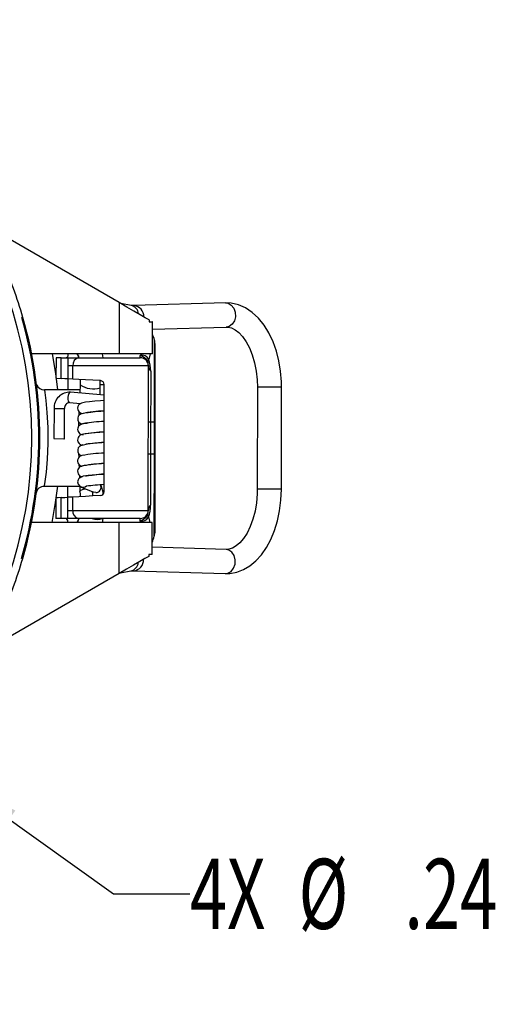
# Model space of a CAD drawing. Extents: x 0 to 43.6, y 0.2 to 33.8.
# Drawn here: x 10.2 to 13.4, y 22.1 to 28.5 of the extents above; entities that cross this region are included whole.
import ezdxf
from ezdxf.enums import TextEntityAlignment as Align

# ---------------------------------------------------------------- set-up
doc = ezdxf.new("R2010")
doc.units = 0
doc.header["$LTSCALE"] = 4
doc.header["$MEASUREMENT"] = 0
doc.layers.get('0').update_dxf_attribs({"linetype": 'CONTINUOUS'})
doc.layers.add('SLD-0', color=7, linetype='CONTINUOUS')
doc.dimstyles.new('SLDDIMSTYLE1', dxfattribs={"dimtxt": 0.458333, "dimasz": 0.458333, "dimexe": 0, "dimexo": 0.0625, "dimgap": 0.114583, "dimtad": 0, "dimtih": 1, "dimtoh": 1, "dimdec": 4, "dimlfac": 0.75, "dimrnd": 1e-09, "dimzin": 12, "dimdsep": 46, "dimtxsty": 'Standard', "dimsah": 1, "dimcen": 0, "dimadec": 0, "dimazin": 0, "dimtfac": 1, "dimtdec": 4, "dimtofl": 0, "dimtmove": 0, "dimatfit": 3, "dimfxl": 0, "dimtolj": 1, "dimtzin": 0, "dimarcsym": 0})

# ---------------------------------------------------------------- blocks, each defined once
blk = doc.blocks.new('_D_1')
at = {"layer": 'SLD-0', "color": 7}
for p, q in [((9.7947, 23.5845), (10.8492, 22.8316)), ((10.8492, 22.8316), (11.3492, 22.8316))]:
    blk.add_line(p, q, dxfattribs=at)
blk.add_solid([(9.7947, 23.5845), (10.1268, 23.2608), (10.2087, 23.3756)], dxfattribs=at)
at = {"layer": 'SLD-0', "color": 7, "width": 0.7}
for s, p in [('4X', (11.3492, 22.4586, -0.4172)), ('%%c', (12.0596, 22.4586, -0.4172)), ('.24', (12.7514, 22.4586, -0.4172))]:
    blk.add_text(s, height=0.45833, dxfattribs=at).set_placement(p, align=Align.BOTTOM_LEFT)

msp = doc.modelspace()

# ---------------------------------------------------------------- linework, layer by layer
at = {"color": 7, "linetype": 'Continuous'}
for p, q in [((10.88761, 26.69471), (9.99307, 27.21223)), ((10.88761, 26.69471), (10.88731, 26.36042)), ((10.96512, 26.67709), (10.89746, 26.68901)), ((11.58254, 26.69268), (10.98306, 26.67576)), ((10.25063, 26.59721), (10.25795, 26.5972)), ((11.08249, 26.58197), (11.08248, 26.57022)), ((11.1042, 26.36023), (11.10439, 26.56929)), ((11.10434, 26.52164), (11.58699, 26.53526)), ((10.88731, 26.36042), (10.31519, 26.36093)), ((10.47426, 26.33454), (10.47414, 26.20044)), ((10.50788, 26.19865), (10.508, 26.33451)), ((10.553, 26.33447), (10.62218, 26.33441)), ((10.61129, 26.36067), (10.62272, 26.341)), ((11.02545, 26.34972), (11.03486, 26.36029)), ((10.55287, 26.19625), (10.55295, 26.28198)), ((10.58502, 26.28195), (10.55295, 26.28198)), ((10.58494, 26.19454), (10.58502, 26.28195)), ((11.07704, 25.33663), (11.07788, 26.28151)), ((11.07789, 26.28333), (11.0776, 26.28957)), ((10.47414, 26.20044), (10.50788, 26.19865)), ((10.58494, 26.19454), (10.55287, 26.19625)), ((10.63164, 26.15829), (10.62944, 26.10458)), ((10.76276, 26.09271), (10.76281, 26.15689)), ((10.78844, 25.4599), (10.78906, 26.15875)), ((11.79072, 26.14141), (11.79013, 25.47546)), ((11.79161, 26.14141), (11.79072, 26.14141)), ((11.94761, 25.47532), (11.9482, 26.14127)), ((10.63026, 26.12443), (10.39867, 26.12463)), ((10.789, 26.09037), (10.56927, 26.10993)), ((10.4613, 26.00277), (10.46112, 25.80583)), ((10.4613, 26.00277), (10.52588, 26.00272)), ((10.52588, 26.00272), (10.52954, 26.00271)), ((10.52936, 25.80577), (10.52954, 26.00271)), ((10.56321, 26.04196), (10.635, 26.03557)), ((10.62664, 26.03631), (10.62636, 26.02941)), ((10.6244, 25.9816), (10.62338, 25.95681)), ((10.62172, 25.91626), (10.6207, 25.89137)), ((11.09291, 25.91404), (11.07756, 25.91406)), ((11.09291, 25.91404), (11.09273, 25.70407)), ((11.11742, 25.91402), (11.09291, 25.91404)), ((11.11724, 25.70405), (11.11742, 25.91402)), ((11.1205, 25.91402), (11.12032, 25.70404)), ((10.46112, 25.80583), (10.52571, 25.80578)), ((10.52571, 25.80578), (10.52936, 25.80577)), ((10.62122, 25.71047), (10.62238, 25.68104)), ((11.09273, 25.70407), (11.07737, 25.70408)), ((11.11724, 25.70405), (11.09273, 25.70407)), ((11.12032, 25.70404), (11.11724, 25.70405)), ((10.62408, 25.6377), (10.62494, 25.61559)), ((10.6269, 25.56565), (10.62764, 25.54695)), ((10.39754, 25.49471), (10.6297, 25.49451)), ((10.62967, 25.49526), (10.63102, 25.46064)), ((10.63934, 25.48908), (10.72242, 25.45563)), ((10.47344, 25.41877), (10.47332, 25.28467)), ((10.50707, 25.28464), (10.50719, 25.42051)), ((10.55211, 25.3371), (10.55219, 25.42283)), ((10.58426, 25.42448), (10.55219, 25.42283)), ((10.58418, 25.33707), (10.58426, 25.42448)), ((10.73461, 25.45326), (10.72242, 25.45563)), ((11.79101, 25.47546), (11.79013, 25.47546)), ((10.55211, 25.3371), (10.58418, 25.33707)), ((10.88633, 25.25806), (10.31421, 25.25857)), ((10.62125, 25.28454), (10.55206, 25.2846)), ((10.62177, 25.27795), (10.61031, 25.2583)), ((10.77851, 25.28334), (10.77855, 25.2844)), ((10.88603, 24.92377), (10.88633, 25.25806)), ((11.03388, 25.25793), (11.02449, 25.26851)), ((11.10304, 25.0488), (11.10322, 25.25787)), ((11.5857, 25.08198), (11.10308, 25.09646)), ((11.08112, 25.04791), (11.08111, 25.03617)), ((10.25655, 25.0224), (10.24923, 25.0224)), ((10.88603, 24.92377), (9.99058, 24.40784)), ((10.89589, 24.92945), (10.96358, 24.94125)), ((10.98152, 24.94255), (11.58097, 24.92457))]:
    msp.add_line(p, q, dxfattribs=at)
at = {"color": 7, "linetype": 'Continuous', "flags": 128}
for points in [[(11.08249, 26.58197), (11.0573, 26.59653), (11.0238, 26.61592), (10.98327, 26.63936), (10.93728, 26.66597), (10.88761, 26.69471)], [(10.98306, 26.67576), (10.97255, 26.67609), (10.96512, 26.67709)], [(11.9482, 26.14127), (11.94745, 26.17821), (11.94187, 26.24681), (11.93086, 26.3139), (11.91452, 26.37849), (11.89293, 26.43965), (11.86622, 26.49646), (11.83453, 26.54799), (11.79807, 26.59324), (11.75736, 26.63103), (11.71328, 26.6603), (11.66708, 26.6803), (11.62011, 26.69085), (11.58254, 26.69268)], [(11.58254, 26.69268), (11.59856, 26.69059), (11.61998, 26.67889), (11.63664, 26.65841), (11.6463, 26.63194), (11.64765, 26.60303), (11.6405, 26.57561), (11.62583, 26.55336), (11.60561, 26.5393), (11.58699, 26.53526)], [(11.08248, 26.57022), (11.08627, 26.57022), (11.08971, 26.57021), (11.0928, 26.57021), (11.09553, 26.57021), (11.09791, 26.57021), (11.09991, 26.57021), (11.10155, 26.5702), (11.10282, 26.5702)], [(11.10439, 26.56929), (11.10421, 26.5694), (11.10282, 26.5702)], [(11.58699, 26.53526), (11.59751, 26.53492), (11.62159, 26.52943), (11.64497, 26.5179), (11.66847, 26.50008), (11.69369, 26.47334), (11.71736, 26.43961), (11.73879, 26.39931), (11.75724, 26.3532), (11.77211, 26.30218), (11.78286, 26.24736), (11.78911, 26.18999), (11.79072, 26.14141)], [(11.11742, 25.91402), (11.11749, 25.99033), (11.11756, 26.06509), (11.11762, 26.13677), (11.11768, 26.20392), (11.11774, 26.26516), (11.11778, 26.31926), (11.11783, 26.36511), (11.11786, 26.40177), (11.11788, 26.42851), (11.1179, 26.44477), (11.1179, 26.45023)], [(11.12096, 26.42842), (11.12096, 26.42318), (11.12094, 26.40758), (11.12092, 26.38193), (11.12089, 26.34676), (11.12085, 26.30278), (11.1208, 26.25088), (11.12075, 26.19212), (11.12069, 26.12771), (11.12063, 26.05894), (11.12057, 25.98723), (11.1205, 25.91402)], [(10.44886, 26.36081), (10.47028, 26.23127), (10.48355, 26.12456)], [(10.508, 26.33451), (10.49344, 26.33452), (10.48285, 26.33453), (10.47641, 26.33454), (10.47426, 26.33454)], [(10.508, 26.33451), (10.51835, 26.3345), (10.52741, 26.33449), (10.53516, 26.33449), (10.54154, 26.33448), (10.54654, 26.33448), (10.55012, 26.33447), (10.55228, 26.33447), (10.553, 26.33447)], [(10.53975, 26.33448), (10.55261, 26.34346), (10.55301, 26.34772)], [(10.55295, 26.28198), (10.55296, 26.29222), (10.55297, 26.30207), (10.55298, 26.31114), (10.55298, 26.3191), (10.55299, 26.32562), (10.55299, 26.33047), (10.553, 26.33346), (10.553, 26.33447)], [(10.55301, 26.34772), (10.55301, 26.35247), (10.55302, 26.35791), (10.55302, 26.36072)], [(10.62267, 26.34109), (10.62029, 26.34555), (10.61487, 26.36066)], [(10.62218, 26.33441), (10.66151, 26.33437), (10.70667, 26.33433), (10.7556, 26.33429), (10.80607, 26.33425), (10.85577, 26.3342), (10.90243, 26.33416), (10.94391, 26.33412), (10.97832, 26.33409), (11.00409, 26.33407), (11.02004, 26.33406), (11.02544, 26.33405)], [(10.78284, 26.33197), (10.78256, 26.33467), (10.77828, 26.36052)], [(11.1042, 26.36023), (11.099, 26.36023), (11.08359, 26.36025), (11.05859, 26.36027), (11.025, 26.3603), (10.98413, 26.36033), (10.93762, 26.36038), (10.88731, 26.36042)], [(11.02544, 26.33405), (11.02544, 26.3343), (11.02544, 26.33504), (11.02544, 26.33627), (11.02544, 26.33799), (11.02544, 26.3402), (11.02545, 26.3429), (11.02545, 26.34607), (11.02545, 26.34972)], [(11.08917, 26.36024), (11.08278, 26.33152), (11.07887, 26.32596)], [(11.07788, 26.28151), (11.07234, 26.28152), (11.05591, 26.28153), (11.02923, 26.28155), (10.99332, 26.28159), (10.94957, 26.28162), (10.89966, 26.28167), (10.8455, 26.28172), (10.78917, 26.28177), (10.73285, 26.28182), (10.67868, 26.28187), (10.62877, 26.28191), (10.58502, 26.28195)], [(11.07789, 26.28333), (11.07789, 26.28291), (11.07789, 26.28254), (11.07789, 26.28222), (11.07789, 26.28197), (11.07788, 26.28177), (11.07788, 26.28162), (11.07788, 26.28154), (11.07788, 26.28151)], [(10.55287, 26.19625), (10.54777, 26.19652), (10.5326, 26.19733), (10.50788, 26.19865)], [(10.55281, 26.1245), (10.55283, 26.1521), (10.55286, 26.17631), (10.55287, 26.19122), (10.55287, 26.19625)], [(10.76421, 26.18498), (10.71457, 26.18763), (10.66721, 26.19015), (10.62355, 26.19248), (10.58494, 26.19454)], [(10.63238, 26.19201), (10.63199, 26.16766), (10.63164, 26.15829)], [(11.09321, 26.24586), (11.09317, 26.20837), (11.09314, 26.16931), (11.0931, 26.12889), (11.09307, 26.08731), (11.09303, 26.04481), (11.09299, 26.00161), (11.09295, 25.95795), (11.09291, 25.91404)], [(10.76281, 26.15689), (10.76282, 26.16656), (10.76283, 26.17602), (10.76284, 26.18506)], [(10.78906, 26.15687), (10.7857, 26.15687), (10.77925, 26.15688), (10.77362, 26.15688), (10.76902, 26.15689), (10.76562, 26.15689), (10.76352, 26.15689), (10.76281, 26.15689)], [(11.9482, 26.14127), (11.94815, 26.14127), (11.94186, 26.14128), (11.92578, 26.14129), (11.9021, 26.14131), (11.87402, 26.14134), (11.84531, 26.14136), (11.81987, 26.14139), (11.80112, 26.1414), (11.79161, 26.14141)], [(10.39867, 26.12077), (10.39838, 26.12274), (10.40069, 26.10666), (10.40729, 26.05505), (10.4149, 25.97624), (10.42022, 25.87926), (10.42097, 25.77411), (10.41673, 25.67232), (10.4093, 25.5862), (10.40196, 25.52563), (10.39784, 25.4967), (10.39754, 25.49471)], [(10.56927, 26.10993), (10.56866, 26.10996), (10.56259, 26.10737), (10.55708, 26.1), (10.55296, 26.08897), (10.55087, 26.07595), (10.55111, 26.06294), (10.55366, 26.0519), (10.55812, 26.04452), (10.56321, 26.04196)], [(10.78897, 26.05555), (10.76464, 26.05365), (10.72737, 26.05057), (10.69379, 26.04738), (10.6676, 26.0442), (10.64, 26.03804), (10.63253, 26.03435), (10.62934, 26.0321), (10.62574, 26.02885), (10.62158, 26.02369), (10.61772, 26.01599), (10.61573, 26.00584), (10.61659, 25.9964), (10.61921, 25.98898), (10.62252, 25.98348), (10.63003, 25.97596), (10.64382, 25.97012)], [(10.6701, 25.97627), (10.67007, 25.976), (10.67265, 25.97628), (10.68354, 25.9777), (10.70236, 25.97978), (10.73001, 25.98235), (10.76619, 25.98532), (10.78891, 25.9871)], [(10.65677, 25.90445), (10.63634, 25.89898), (10.62188, 25.88661), (10.61626, 25.87357), (10.61559, 25.8658), (10.61673, 25.85782), (10.62251, 25.84579), (10.62804, 25.83989), (10.63507, 25.8352), (10.6429, 25.83226), (10.65074, 25.83112)], [(10.67992, 25.90818), (10.6664, 25.9066), (10.6477, 25.90237)], [(11.1205, 25.91402), (11.12046, 25.91402), (11.12031, 25.91402), (11.12007, 25.91402), (11.11973, 25.91402), (11.1193, 25.91402), (11.11877, 25.91402), (11.11814, 25.91402), (11.11742, 25.91402)], [(10.78879, 25.84925), (10.76112, 25.84709), (10.72942, 25.8445), (10.70289, 25.8421), (10.66522, 25.83763), (10.64293, 25.83277), (10.63303, 25.82826), (10.62295, 25.81942), (10.61872, 25.81253), (10.61608, 25.80423), (10.61564, 25.79502), (10.61759, 25.78608), (10.62464, 25.77435), (10.63087, 25.76886), (10.64293, 25.76335)], [(10.6544, 25.69755), (10.64412, 25.6958), (10.63274, 25.69081), (10.62202, 25.6807), (10.61806, 25.67349), (10.61581, 25.66516), (10.61569, 25.65633), (10.61779, 25.64779), (10.62181, 25.64026), (10.62716, 25.63422), (10.63935, 25.62698), (10.64425, 25.62602)], [(11.09273, 25.70407), (11.09269, 25.66017), (11.09265, 25.6165), (11.09261, 25.5733), (11.09257, 25.5308), (11.09254, 25.48923), (11.0925, 25.4488), (11.09246, 25.40974), (11.09243, 25.37226)], [(11.11676, 25.16784), (11.11677, 25.1733), (11.11678, 25.18956), (11.1168, 25.2163), (11.11684, 25.25296), (11.11688, 25.29881), (11.11693, 25.35291), (11.11698, 25.41415), (11.11704, 25.4813), (11.1171, 25.55298), (11.11717, 25.62774), (11.11724, 25.70405)], [(11.12032, 25.70404), (11.12025, 25.63084), (11.12019, 25.55912), (11.12013, 25.49036), (11.12007, 25.42594), (11.12002, 25.36718), (11.11997, 25.31529), (11.11993, 25.2713), (11.1199, 25.23613), (11.11988, 25.21048), (11.11987, 25.19488), (11.11986, 25.18964)], [(10.7886, 25.64296), (10.77105, 25.64159), (10.73285, 25.63851), (10.70139, 25.63567), (10.65877, 25.63027), (10.63527, 25.62339), (10.62575, 25.61657), (10.62132, 25.61122), (10.61762, 25.60409), (10.6155, 25.59501), (10.61605, 25.5846), (10.61927, 25.57553), (10.62344, 25.56923), (10.62738, 25.56515), (10.63066, 25.56257), (10.63775, 25.55865), (10.64589, 25.55659)], [(10.78854, 25.57419), (10.77158, 25.57287), (10.73625, 25.57003), (10.68372, 25.56497), (10.65196, 25.55979), (10.62426, 25.54517), (10.61817, 25.53611), (10.61554, 25.5232), (10.61953, 25.50809), (10.63002, 25.49481)], [(10.66798, 25.56334), (10.66775, 25.56313), (10.67251, 25.56373), (10.68651, 25.56556), (10.71074, 25.56809), (10.74197, 25.57081), (10.77833, 25.57371), (10.78854, 25.57451)], [(10.48299, 25.49464), (10.46954, 25.38795), (10.44788, 25.25845)], [(10.55219, 25.42283), (10.55219, 25.42786), (10.5522, 25.44276), (10.55223, 25.46697), (10.55225, 25.49458)], [(10.65153, 25.48672), (10.63876, 25.48932), (10.62993, 25.49489)], [(10.67392, 25.49531), (10.66437, 25.4893), (10.65153, 25.48672)], [(10.50719, 25.42051), (10.48865, 25.41955), (10.47727, 25.41897), (10.47344, 25.41877)], [(10.50719, 25.42051), (10.53191, 25.42178), (10.54708, 25.42256), (10.55219, 25.42283)], [(10.76354, 25.43371), (10.7139, 25.43116), (10.66653, 25.42872), (10.62287, 25.42647), (10.58426, 25.42448)], [(10.63102, 25.46062), (10.63107, 25.4616), (10.63744, 25.46906), (10.65356, 25.4758), (10.6651, 25.47871)], [(10.63102, 25.46064), (10.6316, 25.4416), (10.63167, 25.42692)], [(10.71097, 25.45798), (10.71267, 25.44596), (10.71373, 25.43115)], [(10.78844, 25.46179), (10.78508, 25.46179), (10.7788, 25.46179)], [(11.58097, 24.92457), (11.61034, 24.92545), (11.65571, 24.93382), (11.69934, 24.95036), (11.74096, 24.9748), (11.78027, 25.00704), (11.81678, 25.04693), (11.84983, 25.09401), (11.87874, 25.14743), (11.90295, 25.20613), (11.9221, 25.26894), (11.936, 25.33483), (11.94452, 25.40278), (11.94761, 25.47532)], [(11.79013, 25.47546), (11.78946, 25.44518), (11.78456, 25.38721), (11.77504, 25.33128), (11.76123, 25.27877), (11.74365, 25.23093), (11.72298, 25.18885), (11.70007, 25.15342), (11.6759, 25.12521), (11.65151, 25.10442), (11.62775, 25.09074), (11.60464, 25.08346), (11.5857, 25.08198)], [(11.94761, 25.47532), (11.94756, 25.47532), (11.94126, 25.47532), (11.92519, 25.47534), (11.90151, 25.47536), (11.87342, 25.47539), (11.84472, 25.47541), (11.81928, 25.47543), (11.80053, 25.47545), (11.79101, 25.47546)], [(10.55206, 25.2846), (10.55206, 25.28561), (10.55207, 25.2886), (10.55207, 25.29345), (10.55208, 25.29998), (10.55208, 25.30793), (10.55209, 25.31701), (10.5521, 25.32685), (10.55211, 25.3371)], [(10.58418, 25.33707), (10.62793, 25.33703), (10.67784, 25.33698), (10.73201, 25.33694), (10.78833, 25.33689), (10.84466, 25.33684), (10.89882, 25.33679), (10.94873, 25.33674), (10.99248, 25.3367), (11.02839, 25.33667), (11.05507, 25.33665), (11.0715, 25.33663), (11.07704, 25.33663)], [(11.07704, 25.33663), (11.07704, 25.3366), (11.07704, 25.33652), (11.07704, 25.33637), (11.07704, 25.33617), (11.07704, 25.33592), (11.07704, 25.3356), (11.07704, 25.33523), (11.07704, 25.33481)], [(11.07795, 25.29218), (11.08185, 25.28661), (11.08819, 25.25788)], [(10.50707, 25.28464), (10.49251, 25.28466), (10.48192, 25.28466), (10.47548, 25.28467), (10.47332, 25.28467)], [(10.55206, 25.2846), (10.55134, 25.2846), (10.54919, 25.2846), (10.5456, 25.28461), (10.54061, 25.28461), (10.53422, 25.28462), (10.52648, 25.28463), (10.51742, 25.28463), (10.50707, 25.28464)], [(10.55205, 25.27135), (10.54307, 25.28422), (10.53881, 25.28461)], [(10.55204, 25.25836), (10.55204, 25.26116), (10.55205, 25.26661), (10.55205, 25.27135)], [(10.6217, 25.27783), (10.61933, 25.2734), (10.61389, 25.2583)], [(10.62217, 25.28454), (10.62028, 25.2761), (10.61951, 25.27352)], [(11.0245, 25.28418), (11.01911, 25.28419), (11.00316, 25.2842), (10.97739, 25.28422), (10.94298, 25.28425), (10.90149, 25.28429), (10.85483, 25.28433), (10.80514, 25.28438), (10.75467, 25.28442), (10.70573, 25.28447), (10.66057, 25.28451), (10.62125, 25.28454)], [(10.77717, 25.25816), (10.77948, 25.26937), (10.78174, 25.28668)], [(11.10322, 25.25787), (11.09802, 25.25787), (11.08261, 25.25788), (11.05761, 25.25791), (11.02402, 25.25794), (10.98315, 25.25797), (10.93664, 25.25801), (10.88633, 25.25806)], [(11.02449, 25.26851), (11.02449, 25.27216), (11.0245, 25.27534), (11.0245, 25.27803), (11.0245, 25.28024), (11.0245, 25.28196), (11.0245, 25.2832), (11.0245, 25.28394), (11.0245, 25.28418)], [(11.08111, 25.03617), (11.05591, 25.02164), (11.02237, 25.00232), (10.9818, 24.97894), (10.93576, 24.95242), (10.88603, 24.92377)], [(11.10146, 25.04789), (11.1002, 25.04789), (11.09856, 25.0479), (11.09655, 25.0479), (11.09418, 25.0479), (11.09145, 25.0479), (11.08836, 25.04791), (11.08491, 25.04791), (11.08112, 25.04791)], [(11.10304, 25.0488), (11.10286, 25.0487), (11.10146, 25.04789)], [(11.58097, 24.92457), (11.59699, 24.92662), (11.61843, 24.93829), (11.63513, 24.95873), (11.64484, 24.98519), (11.64624, 25.01409), (11.63914, 25.04153), (11.6245, 25.0638), (11.60431, 25.0779), (11.5857, 25.08198)], [(10.96358, 24.94125), (10.97418, 24.94247), (10.98152, 24.94255)]]:
    msp.add_lwpolyline(points, dxfattribs=at)
at = {"color": 7, "linetype": 'Continuous'}
for centre, radius, start, end in [((7.53416, 25.81222), 2.78215, 285.826772, 79.073354), ((7.53416, 25.81222), 2.83465, 16.076691, 24.136767), ((10.9509, 26.61571), 0.06301, 5.562578, 76.954528), ((10.9757, 26.60329), 0.07284, 358.680982, 84.168356), ((7.53416, 25.81222), 2.82761, 343.78024, 16.117902), ((7.53416, 25.81222), 2.83465, 343.821451, 16.076691), ((10.71443, 26.33433), 0.41979, 16.027316, 21.756208), ((11.04222, 26.42849), 0.07874, 359.949071, 16.027316), ((10.63142, 26.28847), 0.04686, 101.37038, 187.998974), ((10.54037, 26.32081), 0.08381, 9.339829, 16.912493), ((11.02539, 26.28156), 0.05249, 359.949071, 89.949071), ((11.03759, 26.30509), 0.04625, 26.818804, 105.218227), ((10.99537, 26.26304), 0.09175, 32.260284, 70.862584), ((11.09694, 26.31007), 0.02406, 138.676468, 175.357636), ((10.88675, 26.25024), 0.20651, 358.784258, 21.510669), ((11.02107, 26.28959), 0.05653, 359.982297, 23.371776), ((11.13535, 26.28496), 0.05749, 181.617575, 222.855977), ((10.39696, 26.17562), 0.0508, 197.914904, 272.527333), ((10.71778, 26.28127), 0.15015, 234.991013, 287.444704), ((10.76281, 26.15877), 0.02625, 359.949186, 86.948918), ((10.56534, 26.00591), 0.10409, 87.840528, 181.727576), ((10.56525, 26.00614), 0.03588, 93.256134, 185.479265), ((10.65168, 25.93552), 0.03582, 90.633958, 256.010782), ((10.79827, 25.32813), 0.65872, 90.814271, 103.443837), ((10.81506, 25.16983), 0.74898, 92.005932, 102.205531), ((10.8324, 24.85351), 0.99701, 92.507063, 100.219549), ((10.65136, 25.72905), 0.03571, 91.210536, 254.139234), ((10.80069, 25.11069), 0.66988, 91.02336, 103.468389), ((11.08389, 21.91889), 3.87318, 94.370547, 96.156768), ((10.81449, 24.85906), 0.85305, 91.735108, 101.394369), ((10.81387, 24.83757), 0.80609, 91.796564, 101.407473), ((10.39642, 25.44257), 0.05138, 88.797289, 172.539276), ((11.1154, 20.96436), 4.55316, 94.078078, 95.605792), ((10.73426, 25.48768), 0.03442, 270.583741, 28.599345), ((10.66789, 25.44577), 0.11399, 356.250148, 30.667045), ((10.76219, 25.45993), 0.02625, 272.949036, 359.94932), ((11.13451, 25.33308), 0.05749, 137.043565, 178.27948), ((10.89045, 25.36743), 0.20204, 338.133039, 1.368351), ((10.63057, 25.33046), 0.04686, 171.899531, 258.527112), ((10.99736, 25.3517), 0.0875, 288.059261, 328.614298), ((11.03671, 25.31312), 0.04625, 254.679949, 333.079579), ((11.02455, 25.33668), 0.05249, 269.949071, 359.949071), ((11.01277, 25.3312), 0.06437, 337.084713, 3.215005), ((11.09605, 25.30804), 0.02406, 184.540346, 221.220128), ((10.74448, 25.36339), 0.08576, 246.984814, 292.913389), ((10.7135, 25.28446), 0.41979, 338.141934, 343.870825), ((11.04112, 25.18971), 0.07874, 343.870825, 359.949071), ((7.53416, 25.81222), 2.83465, 335.761375, 343.821451), ((10.94946, 25.00266), 0.06301, 282.943649, 354.335501), ((10.97429, 25.01503), 0.07284, 275.731527, 1.216402), ((7.5284, 19.33453), 2.93963, 359.949071, 72.276833)]:
    msp.add_arc(centre, radius, start, end, dxfattribs=at)

# ---------------------------------------------------------------- dimensions: what is measured, and where the dimension line sits
at = {"layer": 'SLD-0', "color": 7}
dim = msp.add_diameter_dim_2p(p1=(9.53841, 23.76752), p2=(9.79474, 23.5845), text='4X<>', dimstyle='SLDDIMSTYLE1', dxfattribs=at)
dim.commit()
dim.dimension.update_dxf_attribs({"geometry": '_D_1', "text_midpoint": (12.47343, 22.83162), "dimtype": 163})

doc.saveas('drawing.dxf')
